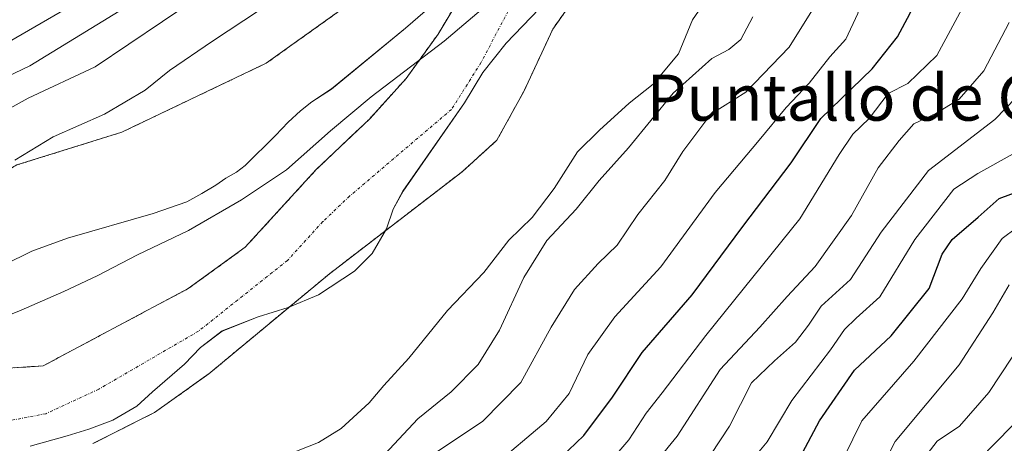
# Model space of a CAD drawing. Units: metres. Extents: x 648482 to 651947, y 4725399 to 4727787.
# Drawn here: x 648735 to 648906, y 4726271 to 4726345 of the extents above; entities that cross this region are included whole.
import ezdxf
from ezdxf.enums import TextEntityAlignment as Align

# ---------------------------------------------------------------- set-up
doc = ezdxf.new("R2010")
doc.units = ezdxf.units.M
doc.header["$MEASUREMENT"] = 0
doc.linetypes.add('TRAZO_Y_PUNTO', pattern=[1, 0.5, -0.25, 0, -0.25])
doc.linetypes.add('TRAZOS', pattern=[0.75, 0.5, -0.25])
for name, color, linetype, lineweight in [('Arbolado forestal', 92, 'TRAZOS', 0), ('Arbolado forestal CxS', 92, 'Continuous', 0), ('Corriente natural Cxs', 5, 'Continuous', 13), ('Corriente natural eje', 5, 'TRAZO_Y_PUNTO', 0), ('Corriente natural superficial', 5, 'Continuous', 13), ('Curva de nivel maestra', 36, 'Continuous', 30), ('Curva de nivel normal', 36, 'Continuous', 0), ('Entidad de ámbito territorial', 19, 'Continuous', 0), ('Entidad de ámbito territorial CxS', 92, 'Continuous', 0), ('Espacio natural protegido', 2, 'Continuous', 13), ('Espacio natural protegido CxS', 2, 'Continuous', 0), ('Suelo desnudo', 252, 'Continuous', 0), ('Suelo desnudo CxS', 43, 'Continuous', 0), ('Texto cartográfico', 19, 'Continuous', 0)]:
    doc.layers.add(name, color=color, linetype=linetype, lineweight=lineweight)
doc.styles.add('Arial', font='txt', dxfattribs={"height": 0.2})

# ---------------------------------------------------------------- blocks, each defined once
blk = doc.blocks.new('*U156')
at = {"layer": 'Arbolado forestal CxS', "color": 92, "linetype": 'Continuous', "lineweight": 0}
for points in [[(648748.14, 4726271.23, 501.2), (648758.82, 4726276.63, 501.28), (648768.28, 4726283.36, 501.4), (648789.24, 4726300.73, 501.42), (648812.28, 4726318.44, 501.47), (648818.33, 4726323.91, 501.63), (648822.98, 4726332.36, 501.54), (648828.04, 4726343.2, 501.59), (648835.36, 4726353.64, 501.59), (648865.33, 4726387, 501.85), (648869.44, 4726392.15, 501.86), (648873.87, 4726395.81, 501.88), (648878.56, 4726401.56, 501.9), (648888.47, 4726427.88, 501.88), (648898.4, 4726452.11, 501.92), (648903.81, 4726469.84, 502.17), (648903.57, 4726484.93, 502.51), (648902.94, 4726496.44, 502.54)], [(648734.95, 4726319.62, 504.44), (648753.18, 4726325.32, 503.34), (648778.25, 4726337.28, 502.43), (648826.78, 4726371.97, 502.66), (648850.77, 4726399.37, 502.89), (648866.13, 4726417.61, 502.64), (648876.94, 4726439.53, 502.08), (648880.84, 4726480.32, 503.37), (648878.75, 4726530.46, 505.26)], [(648884.41, 4726488.71, 503.1), (648886.55, 4726478.57, 502.36), (648886.47, 4726464.66, 501.96), (648884.72, 4726452.23, 502.05), (648877.02, 4726428.18, 501.85), (648864.28, 4726401.97, 501.86), (648857.12, 4726391.39, 501.91), (648848, 4726381.83, 501.83), (648838.57, 4726372.71, 501.7), (648831.19, 4726366.46, 501.64), (648821.89, 4726359.29, 501.73), (648813.49, 4726351.38, 501.79), (648808.1, 4726342.33, 501.58), (648802.54, 4726334.62, 501.55), (648796.22, 4726327.64, 501.6), (648786.94, 4726318.82, 501.45), (648774.59, 4726305.32, 501.52), (648764.68, 4726298.14, 501.35), (648739.48, 4726284.73, 501.04), (648727.98, 4726283.96, 500.55)]]:
    blk.add_polyline3d(points, dxfattribs=at)
blk = doc.blocks.new('*U157')
at = {"layer": 'Arbolado forestal CxS', "color": 92, "linetype": 'Continuous', "lineweight": 0}
blk.add_polyline3d([(648835.61, 4726813.25, 569.9), (648843.75, 4726751.85, 569.99), (648844.36, 4726708.66, 569.33), (648838.21, 4726657.64, 578.11), (648839.22, 4726622.72, 569.56), (648847.95, 4726584.84, 546.02), (648858.17, 4726560.99, 533.17), (648877.88, 4726538.51, 506.06), (648878.75, 4726530.46, 505.26), (648880.84, 4726480.32, 503.37), (648876.94, 4726439.53, 502.08), (648866.13, 4726417.61, 502.64), (648850.77, 4726399.37, 502.89), (648826.78, 4726371.97, 502.66), (648778.25, 4726337.28, 502.43), (648753.18, 4726325.32, 503.34), (648734.95, 4726319.62, 504.44), (648712.38, 4726306.98, 503.32), (648682.91, 4726293.4, 504.11), (648649.85, 4726272.09, 502.45), (648623.84, 4726258.63, 501.69)], dxfattribs=at)
blk = doc.blocks.new('*U159')
at = {"layer": 'Suelo desnudo CxS', "color": 43, "linetype": 'Continuous', "lineweight": 0}
for points in [[(648727.98, 4726283.96, 500.55), (648739.48, 4726284.73, 501.04), (648764.68, 4726298.14, 501.35), (648774.59, 4726305.32, 501.52), (648786.94, 4726318.82, 501.45), (648796.22, 4726327.64, 501.6), (648802.54, 4726334.62, 501.55), (648808.1, 4726342.33, 501.58), (648813.49, 4726351.38, 501.79), (648821.89, 4726359.29, 501.73), (648831.19, 4726366.46, 501.64), (648838.57, 4726372.71, 501.7), (648848, 4726381.83, 501.83), (648857.12, 4726391.39, 501.91), (648864.28, 4726401.97, 501.86), (648877.02, 4726428.18, 501.85), (648884.72, 4726452.23, 502.05), (648886.47, 4726464.66, 501.96), (648886.55, 4726478.57, 502.36), (648884.41, 4726488.71, 503.1)], [(648902.94, 4726496.44, 502.54), (648903.57, 4726484.93, 502.51), (648903.81, 4726469.84, 502.17), (648898.4, 4726452.11, 501.92), (648888.47, 4726427.88, 501.88), (648878.56, 4726401.56, 501.9), (648873.87, 4726395.81, 501.88), (648869.44, 4726392.15, 501.86), (648865.33, 4726387, 501.85), (648835.36, 4726353.64, 501.59), (648828.04, 4726343.2, 501.59), (648822.98, 4726332.36, 501.54), (648818.33, 4726323.91, 501.63), (648812.28, 4726318.44, 501.47), (648789.24, 4726300.73, 501.42), (648768.28, 4726283.36, 501.4), (648758.82, 4726276.63, 501.28), (648748.14, 4726271.23, 501.2)]]:
    blk.add_polyline3d(points, dxfattribs=at)
blk = doc.blocks.new('*U160')
at = {"layer": 'Corriente natural Cxs', "color": 5, "linetype": 'Continuous', "lineweight": 13}
for points in [[(648727.98, 4726283.96, 500.55), (648739.48, 4726284.73, 501.04), (648764.68, 4726298.14, 501.35), (648774.59, 4726305.32, 501.52), (648786.94, 4726318.82, 501.45), (648796.22, 4726327.64, 501.6), (648802.54, 4726334.62, 501.55), (648808.1, 4726342.33, 501.58), (648813.49, 4726351.38, 501.79), (648821.89, 4726359.29, 501.73), (648831.19, 4726366.46, 501.64), (648838.57, 4726372.71, 501.7), (648848, 4726381.83, 501.83), (648857.12, 4726391.39, 501.91), (648864.28, 4726401.97, 501.86), (648877.02, 4726428.18, 501.85), (648884.72, 4726452.23, 502.05), (648886.47, 4726464.66, 501.96), (648886.55, 4726478.57, 502.36), (648884.41, 4726488.71, 503.1)], [(648902.94, 4726496.44, 502.54), (648903.57, 4726484.93, 502.51), (648903.81, 4726469.84, 502.17), (648898.4, 4726452.11, 501.92), (648888.47, 4726427.88, 501.88), (648878.56, 4726401.56, 501.9), (648873.87, 4726395.81, 501.88), (648869.44, 4726392.15, 501.86), (648865.33, 4726387, 501.85), (648835.36, 4726353.64, 501.59), (648828.04, 4726343.2, 501.59), (648822.98, 4726332.36, 501.54), (648818.33, 4726323.91, 501.63), (648812.28, 4726318.44, 501.47), (648789.24, 4726300.73, 501.42), (648768.28, 4726283.36, 501.4), (648758.82, 4726276.63, 501.28), (648748.14, 4726271.23, 501.2)]]:
    blk.add_polyline3d(points, dxfattribs=at)
blk = doc.blocks.new('*U161')
at = {"layer": 'Espacio natural protegido CxS', "color": 2, "linetype": 'Continuous', "lineweight": 0}
blk.add_polyline3d([(648818.23, 4726357.06, 501.9), (648802.46, 4726343.37, 501.75), (648789.58, 4726332.81, 501.7), (648786.2, 4726330.58, 501.78), (648784.2, 4726329.01, 501.65), (648782.08, 4726327.06, 501.48), (648779.84, 4726324.73, 501.5), (648774.61, 4726319.54, 501.55), (648773.11, 4726318.36, 501.52), (648771.22, 4726317.31, 501.49), (648769.47, 4726316.13, 501.43), (648767.08, 4726314.68, 501.38), (648764.44, 4726313.22, 501.39), (648758.63, 4726311.19, 501.25), (648743.72, 4726306.93, 501.01), (648737.53, 4726304.64, 501.01), (648732.75, 4726302.25, 500.94)], dxfattribs=at)
blk = doc.blocks.new('*U162')
at = {"layer": 'Espacio natural protegido CxS', "color": 2, "linetype": 'Continuous', "lineweight": 0}
for points in [[(648732.75, 4726302.25, 500.94), (648737.53, 4726304.64, 501.01), (648743.72, 4726306.93, 501.01), (648758.63, 4726311.19, 501.25), (648764.44, 4726313.22, 501.39), (648767.08, 4726314.68, 501.38), (648769.47, 4726316.13, 501.43), (648771.22, 4726317.31, 501.49), (648773.11, 4726318.36, 501.52), (648774.61, 4726319.54, 501.55), (648779.84, 4726324.73, 501.5), (648782.08, 4726327.06, 501.48), (648784.2, 4726329.01, 501.65), (648786.2, 4726330.58, 501.78), (648789.58, 4726332.81, 501.7), (648802.46, 4726343.37, 501.75), (648818.23, 4726357.06, 501.9)], [(648825.66, 4726346.74, 501.57), (648819.95, 4726340.76, 501.59), (648815.87, 4726335.7, 501.54), (648812.7, 4726330.42, 501.54), (648802.01, 4726315.04, 501.44), (648800.31, 4726311.95, 501.41), (648799.16, 4726308.5, 501.39), (648796.68, 4726304.24, 501.41), (648793.59, 4726301.2, 501.49), (648787.32, 4726297.09, 501.48), (648782.04, 4726294.87, 501.41), (648776.87, 4726293.22, 501.36), (648770.57, 4726290.79, 501.34), (648766.84, 4726287.95, 501.3), (648764.04, 4726285.01, 501.22), (648758.5, 4726280.2, 501.19), (648755.76, 4726277.73, 501.21), (648751.59, 4726275.3, 501.19), (648747.42, 4726273.76, 501.07), (648743.68, 4726272.61, 501.07), (648737.25, 4726270.81, 501.02)]]:
    blk.add_polyline3d(points, dxfattribs=at)
blk = doc.blocks.new('*U163')
at = {"layer": 'Espacio natural protegido CxS', "color": 2, "linetype": 'Continuous', "lineweight": 0}
blk.add_polyline3d([(648818.2335, 4726357.063, 501.902), (648802.4556, 4726343.3684, 501.7481), (648789.5834, 4726332.8076, 501.696), (648786.1973, 4726330.5766, 501.7755), (648784.1963, 4726329.0097, 501.6523), (648782.0762, 4726327.0597, 501.4835), (648779.8372, 4726324.7267, 501.5049), (648774.6081, 4726319.5368, 501.5542), (648773.107, 4726318.3618, 501.5241), (648771.222, 4726317.3049, 501.4864), (648769.467, 4726316.1249, 501.4266), (648767.081, 4726314.6769, 501.3792), (648764.4419, 4726313.2229, 501.3869), (648758.6339, 4726311.192, 501.2538), (648743.7158, 4726306.9311, 501.0134), (648737.5327, 4726304.6392, 501.0093), (648732.7506, 4726302.2502, 500.9449)], dxfattribs=at)
blk = doc.blocks.new('*U164')
at = {"layer": 'Espacio natural protegido CxS', "color": 2, "linetype": 'Continuous', "lineweight": 0}
for points in [[(648732.7506, 4726302.2502, 500.9449), (648737.5327, 4726304.6392, 501.0093), (648743.7158, 4726306.9311, 501.0134), (648758.6339, 4726311.192, 501.2538), (648764.4419, 4726313.2229, 501.3869), (648767.081, 4726314.6769, 501.3792), (648769.467, 4726316.1249, 501.4266), (648771.222, 4726317.3049, 501.4864), (648773.107, 4726318.3618, 501.5241), (648774.6081, 4726319.5368, 501.5542), (648779.8372, 4726324.7267, 501.5049), (648782.0762, 4726327.0597, 501.4835), (648784.1963, 4726329.0097, 501.6523), (648786.1973, 4726330.5766, 501.7755), (648789.5834, 4726332.8076, 501.696), (648802.4556, 4726343.3684, 501.7481), (648818.2335, 4726357.063, 501.902)], [(648825.6557, 4726346.7392, 501.5716), (648819.9536, 4726340.7583, 501.5853), (648815.8725, 4726335.6964, 501.5429), (648812.7023, 4726330.4185, 501.5378), (648802.014, 4726315.0407, 501.4352), (648800.3089, 4726311.9498, 501.4138), (648799.1579, 4726308.5048, 501.3943), (648796.6808, 4726304.2379, 501.407), (648793.5887, 4726301.204, 501.486), (648787.3186, 4726297.094, 501.48), (648782.0366, 4726294.8681, 501.4132), (648776.8655, 4726293.2211, 501.3585), (648770.5705, 4726290.7852, 501.3358), (648766.8384, 4726287.9492, 501.298), (648764.0414, 4726285.0133, 501.2235), (648758.4973, 4726280.2044, 501.1915), (648755.7602, 4726277.7254, 501.2132), (648751.5881, 4726275.2985, 501.1855), (648747.4191, 4726273.7565, 501.0725), (648743.6841, 4726272.6105, 501.0681), (648737.246, 4726270.8066, 501.0204)]]:
    blk.add_polyline3d(points, dxfattribs=at)
blk = doc.blocks.new('*U165')
at = {"layer": 'Espacio natural protegido', "color": 2, "linetype": 'Continuous', "lineweight": 13}
blk.add_polyline3d([(648732.75, 4726302.25, 500.94), (648737.53, 4726304.64, 501.01), (648743.72, 4726306.93, 501.01), (648758.63, 4726311.19, 501.25), (648764.44, 4726313.22, 501.39), (648767.08, 4726314.68, 501.38), (648769.47, 4726316.13, 501.43), (648771.22, 4726317.31, 501.49), (648773.11, 4726318.36, 501.52), (648774.61, 4726319.54, 501.55), (648779.84, 4726324.73, 501.5), (648782.08, 4726327.06, 501.48), (648784.2, 4726329.01, 501.65), (648786.2, 4726330.58, 501.78), (648789.58, 4726332.81, 501.7), (648802.46, 4726343.37, 501.75), (648818.23, 4726357.06, 501.9)], dxfattribs=at)
blk = doc.blocks.new('*U166')
at = {"layer": 'Espacio natural protegido', "color": 2, "linetype": 'Continuous', "lineweight": 13}
blk.add_polyline3d([(648732.75, 4726302.25, 500.94), (648737.53, 4726304.64, 501.01), (648743.72, 4726306.93, 501.01), (648758.63, 4726311.19, 501.25), (648764.44, 4726313.22, 501.39), (648767.08, 4726314.68, 501.38), (648769.47, 4726316.13, 501.43), (648771.22, 4726317.31, 501.49), (648773.11, 4726318.36, 501.52), (648774.61, 4726319.54, 501.55), (648779.84, 4726324.73, 501.5), (648782.08, 4726327.06, 501.48), (648784.2, 4726329.01, 501.65), (648786.2, 4726330.58, 501.78), (648789.58, 4726332.81, 501.7), (648802.46, 4726343.37, 501.75), (648818.23, 4726357.06, 501.9)], dxfattribs=at)
blk = doc.blocks.new('*U167')
at = {"layer": 'Entidad de ámbito territorial', "color": 19, "linetype": 'Continuous', "lineweight": 0}
blk.add_polyline3d([(648723.58, 4726289.55, 500.3), (648735.67, 4726294.41, 500.78), (648743.09, 4726297.64, 500.91), (648748.88, 4726300.34, 501.08), (648755.9, 4726304.04, 501.34), (648764.75, 4726308.25, 501.37), (648773.97, 4726313.55, 501.56), (648781.8, 4726318.76, 501.59), (648789.44, 4726325.55, 501.68), (648796.46, 4726331.47, 501.64), (648809.14, 4726341.14, 501.58), (648817.49, 4726348.2, 501.59)], dxfattribs=at)
blk = doc.blocks.new('*U168')
at = {"layer": 'Espacio natural protegido', "color": 2, "linetype": 'Continuous', "lineweight": 13}
blk.add_polyline3d([(648825.66, 4726346.74, 501.57), (648819.95, 4726340.76, 501.59), (648815.87, 4726335.7, 501.54), (648812.7, 4726330.42, 501.54), (648802.01, 4726315.04, 501.44), (648800.31, 4726311.95, 501.41), (648799.16, 4726308.5, 501.39), (648796.68, 4726304.24, 501.41), (648793.59, 4726301.2, 501.49), (648787.32, 4726297.09, 501.48), (648782.04, 4726294.87, 501.41), (648776.87, 4726293.22, 501.36), (648770.57, 4726290.79, 501.34), (648766.84, 4726287.95, 501.3), (648764.04, 4726285.01, 501.22), (648758.5, 4726280.2, 501.19), (648755.76, 4726277.73, 501.21), (648751.59, 4726275.3, 501.19), (648747.42, 4726273.76, 501.07), (648743.68, 4726272.61, 501.07), (648737.25, 4726270.81, 501.02)], dxfattribs=at)
blk = doc.blocks.new('*U169')
at = {"layer": 'Espacio natural protegido', "color": 2, "linetype": 'Continuous', "lineweight": 13}
blk.add_polyline3d([(648825.66, 4726346.74, 501.57), (648819.95, 4726340.76, 501.59), (648815.87, 4726335.7, 501.54), (648812.7, 4726330.42, 501.54), (648802.01, 4726315.04, 501.44), (648800.31, 4726311.95, 501.41), (648799.16, 4726308.5, 501.39), (648796.68, 4726304.24, 501.41), (648793.59, 4726301.2, 501.49), (648787.32, 4726297.09, 501.48), (648782.04, 4726294.87, 501.41), (648776.87, 4726293.22, 501.36), (648770.57, 4726290.79, 501.34), (648766.84, 4726287.95, 501.3), (648764.04, 4726285.01, 501.22), (648758.5, 4726280.2, 501.19), (648755.76, 4726277.73, 501.21), (648751.59, 4726275.3, 501.19), (648747.42, 4726273.76, 501.07), (648743.68, 4726272.61, 501.07), (648737.25, 4726270.81, 501.02)], dxfattribs=at)
blk = doc.blocks.new('*U170')
at = {"layer": 'Curva de nivel normal', "color": 36, "linetype": 'Continuous', "lineweight": 0}
for points in [[(648798.01, 4726268.48, 510), (648804.57, 4726275.51, 510), (648810.36, 4726280.2, 510), (648815.05, 4726284.98, 510), (648818.8, 4726290.93, 510), (648823.03, 4726300.07, 510), (648827.02, 4726306.52, 510), (648832.12, 4726311.96, 510), (648836.1, 4726316.9, 510), (648841.2, 4726322.57, 510), (648848.92, 4726332.06, 510), (648855.66, 4726338.08, 510), (648858.6, 4726339.67, 510), (648860.71, 4726341.42, 510), (648862.79, 4726345.33, 510)], [(648878.25, 4726494.43, 510), (648875.82, 4726485.68, 510), (648871.83, 4726476.58, 510), (648866.08, 4726460.99, 510), (648862.88, 4726451.22, 510), (648859.83, 4726444.7, 510), (648856.16, 4726438.94, 510), (648845.62, 4726418.85, 510), (648837.61, 4726408.48, 510), (648829.17, 4726399.79, 510), (648820.96, 4726393.36, 510), (648815.01, 4726387.7, 510), (648810.59, 4726382.9, 510), (648802.95, 4726377.57, 510), (648795.72, 4726371.22, 510), (648777.8, 4726356.42, 510), (648748.51, 4726336.65, 510), (648736.91, 4726331.2, 510), (648726.79, 4726325.65, 510)]]:
    blk.add_polyline3d(points, dxfattribs=at)
blk = doc.blocks.new('*U173')
at = {"layer": 'Curva de nivel normal', "color": 36, "linetype": 'Continuous', "lineweight": 0}
blk.add_polyline3d([(648899.3, 4726265.65, 570), (648907.79, 4726274.24, 570), (648912.63, 4726280.27, 570), (648917.94, 4726287.78, 570), (648927.11, 4726295.52, 570), (648931.02, 4726297.37, 570), (648932.51, 4726296.89, 570), (648935.55, 4726298.18, 570), (648944.98, 4726303.93, 570), (648950.29, 4726309.56, 570), (648954.37, 4726316.45, 570), (648956.7, 4726321.52, 570), (648959.61, 4726327.07, 570), (648964.3, 4726337.89, 570), (648966.72, 4726345.33, 570), (648969.25, 4726350.41, 570), (648973.12, 4726359.4, 570), (648977.89, 4726373, 570), (648983.8, 4726392.68, 570), (648989.84, 4726405.24, 570), (648997.29, 4726416.6, 570), (649002.13, 4726427.56, 570)], dxfattribs=at)
blk = doc.blocks.new('*U186')
at = {"layer": 'Curva de nivel normal', "color": 36, "linetype": 'Continuous', "lineweight": 0}
blk.add_polyline3d([(648891.32, 4726267.14, 565), (648894.79, 4726271.68, 565), (648898.7, 4726274.28, 565), (648903.79, 4726280.12, 565), (648909.84, 4726289.33, 565)], dxfattribs=at)
blk = doc.blocks.new('*U189')
at = {"layer": 'Curva de nivel normal', "color": 36, "linetype": 'Continuous', "lineweight": 0}
blk.add_polyline3d([(648882.37, 4726261.33, 560), (648887.51, 4726271.58, 560), (648898.65, 4726284.93, 560), (648904.47, 4726293.94, 560), (648907.3, 4726298.81, 560)], dxfattribs=at)
blk = doc.blocks.new('*U190')
at = {"layer": 'Curva de nivel normal', "color": 36, "linetype": 'Continuous', "lineweight": 0}
for points in [[(648730.57, 4726333.71, 515), (648737.19, 4726336.85, 515), (648752.71, 4726346.33, 515), (648764.02, 4726354.21, 515), (648771.24, 4726359.11, 515), (648776.4, 4726363.49, 515), (648780.28, 4726366.48, 515), (648786.06, 4726371.48, 515), (648801.61, 4726384.3, 515), (648810.38, 4726392.51, 515), (648822.16, 4726402.28, 515), (648831.05, 4726411.14, 515), (648839.88, 4726423.16, 515), (648846.75, 4726436.62, 515), (648854.16, 4726449.81, 515), (648860.8, 4726465.57, 515), (648864.49, 4726475.78, 515), (648867.35, 4726481.95, 515), (648870.95, 4726490.34, 515)], [(648907.93, 4726412.76, 515), (648905.7, 4726406.66, 515), (648902.39, 4726399.25, 515), (648898.72, 4726392.89, 515), (648895.42, 4726386.65, 515), (648890.16, 4726380, 515), (648886.55, 4726376.39, 515), (648884, 4726370.57, 515), (648879.23, 4726360.14, 515), (648873.63, 4726347.32, 515), (648869.11, 4726340.08, 515), (648861.57, 4726332.27, 515), (648855.47, 4726328.42, 515), (648850.6, 4726321.93, 515), (648847.48, 4726316.9, 515), (648842.82, 4726311, 515), (648839.19, 4726305.67, 515), (648835.91, 4726302.52, 515), (648831.81, 4726297.98, 515), (648827.73, 4726291.47, 515), (648822.48, 4726281.84, 515), (648815.84, 4726275.06, 515), (648807.7, 4726269.71, 515)]]:
    blk.add_polyline3d(points, dxfattribs=at)
blk = doc.blocks.new('*U194')
at = {"layer": 'Curva de nivel normal', "color": 36, "linetype": 'Continuous', "lineweight": 0}
blk.add_polyline3d([(648855.48, 4726269.32, 540), (648858.72, 4726274.28, 540), (648862.58, 4726281.8, 540), (648866.56, 4726285.59, 540), (648870.19, 4726288.84, 540), (648872.44, 4726291.79, 540), (648874.67, 4726295.12, 540), (648879.75, 4726299.74, 540), (648885.08, 4726307.95, 540), (648893.3, 4726318.64, 540), (648904.84, 4726327.51, 540), (648910.37, 4726333.22, 540)], dxfattribs=at)
blk = doc.blocks.new('*U196')
at = {"layer": 'Curva de nivel normal', "color": 36, "linetype": 'Continuous', "lineweight": 0}
blk.add_polyline3d([(648860.96, 4726266.33, 545), (648865.28, 4726271.52, 545), (648869.55, 4726278.74, 545), (648876.3, 4726287.52, 545), (648878.71, 4726291.03, 545), (648880.73, 4726293.03, 545), (648884.87, 4726296.74, 545), (648890.91, 4726306.65, 545), (648897.7, 4726315.44, 545), (648901.86, 4726318.13, 545), (648907.99, 4726321.56, 545)], dxfattribs=at)
blk = doc.blocks.new('*U206')
at = {"layer": 'Curva de nivel normal', "color": 36, "linetype": 'Continuous', "lineweight": 0}
blk.add_polyline3d([(648877.04, 4726265.66, 555), (648881.74, 4726275.2, 555), (648890.78, 4726285.55, 555), (648899.17, 4726296.35, 555), (648902.41, 4726301.63, 555), (648906.12, 4726306.86, 555), (648908.58, 4726308.7, 555)], dxfattribs=at)
blk = doc.blocks.new('*U208')
at = {"layer": 'Curva de nivel normal', "color": 36, "linetype": 'Continuous', "lineweight": 0}
for points in [[(648779.37, 4726268.3, 505), (648787.34, 4726271.45, 505), (648791.24, 4726273.83, 505), (648796.14, 4726278.33, 505), (648798.66, 4726281.35, 505), (648803.04, 4726286.07, 505), (648809.76, 4726294.34, 505), (648816.07, 4726300.95, 505), (648820.38, 4726306.54, 505), (648824.46, 4726310.52, 505), (648828.3, 4726315.52, 505), (648832.35, 4726321.9, 505), (648836.16, 4726325.64, 505), (648841.3, 4726330.33, 505), (648845.49, 4726333.64, 505), (648849.86, 4726338.89, 505), (648852.32, 4726344.79, 505), (648856.98, 4726351.62, 505)], [(648779.8, 4726348.32, 505), (648768.92, 4726341.09, 505), (648761.47, 4726336.03, 505), (648757.23, 4726332.62, 505), (648750.15, 4726328.41, 505), (648741.24, 4726324.5, 505), (648734.6, 4726320.44, 505)]]:
    blk.add_polyline3d(points, dxfattribs=at)
blk = doc.blocks.new('*U212')
at = {"layer": 'Curva de nivel normal', "color": 36, "linetype": 'Continuous', "lineweight": 0}
for points in [[(648868.77, 4726499.46, 520), (648859.5, 4726480.29, 520), (648854.04, 4726467.22, 520), (648853.7, 4726464.2, 520), (648852.79, 4726460.9, 520), (648847.19, 4726450.08, 520), (648841.32, 4726439.92, 520), (648836.17, 4726429.74, 520), (648826.64, 4726416.34, 520), (648815.63, 4726404.68, 520), (648795.48, 4726386.78, 520), (648779.38, 4726373.76, 520), (648768.55, 4726363.9, 520), (648760.95, 4726357.84, 520), (648755.78, 4726353.46, 520), (648751.71, 4726350.81, 520), (648743.57, 4726346.8, 520), (648731.42, 4726339.8, 520)], [(648817.57, 4726267.18, 520), (648826.91, 4726275.05, 520), (648830.85, 4726279.94, 520), (648834.11, 4726286.68, 520), (648838.82, 4726293.27, 520), (648846.82, 4726301.92, 520), (648856.24, 4726314.84, 520), (648863.91, 4726323.91, 520), (648868.58, 4726329.6, 520), (648872.55, 4726333.84, 520), (648876.18, 4726338.42, 520), (648878.92, 4726341.48, 520), (648881.05, 4726345.91, 520), (648882.21, 4726350.81, 520), (648886.39, 4726357.53, 520), (648894.41, 4726372.54, 520), (648902.22, 4726383.47, 520), (648907.43, 4726391.63, 520)]]:
    blk.add_polyline3d(points, dxfattribs=at)
blk = doc.blocks.new('*U215')
at = {"layer": 'Curva de nivel normal', "color": 36, "linetype": 'Continuous', "lineweight": 0}
blk.add_polyline3d([(648907.3, 4726344.33, 535), (648902.89, 4726335.95, 535), (648898.6, 4726331.03, 535), (648894.55, 4726328.54, 535), (648890.78, 4726326.74, 535), (648888.21, 4726323.85, 535), (648884.56, 4726319.13, 535), (648879.94, 4726310.82, 535), (648873.6, 4726302, 535), (648868.74, 4726296.78, 535), (648863.98, 4726291.44, 535), (648857.12, 4726284.08, 535), (648849.62, 4726272.51, 535), (648839.57, 4726260.22, 535)], dxfattribs=at)
blk = doc.blocks.new('*U219')
at = {"layer": 'Curva de nivel normal', "color": 36, "linetype": 'Continuous', "lineweight": 0}
blk.add_polyline3d([(648836.74, 4726266.62, 530), (648841.22, 4726271.88, 530), (648844.24, 4726276.52, 530), (648847.06, 4726280.03, 530), (648854.6, 4726290.01, 530), (648870.93, 4726310.28, 530), (648877.8, 4726321.43, 530), (648880.18, 4726324.94, 530), (648882.99, 4726327.67, 530), (648886.31, 4726332, 530), (648889.72, 4726333.74, 530), (648894.73, 4726338.62, 530), (648900.33, 4726348.97, 530), (648904.56, 4726359.59, 530), (648908.94, 4726367.23, 530)], dxfattribs=at)
blk = doc.blocks.new('*U238')
at = {"layer": 'Curva de nivel maestra', "color": 36, "linetype": 'Continuous', "lineweight": 30}
blk.add_polyline3d([(648869.94, 4726266.92, 550), (648874.38, 4726275.2, 550), (648880.44, 4726284, 550), (648886.84, 4726289.96, 550), (648893.42, 4726298.18, 550), (648895.68, 4726304.14, 550), (648897.44, 4726306.7, 550), (648901.91, 4726310.56, 550), (648905.58, 4726313.77, 550), (648912.15, 4726316.23, 550)], dxfattribs=at)
blk = doc.blocks.new('*U244')
at = {"layer": 'Curva de nivel maestra', "color": 36, "linetype": 'Continuous', "lineweight": 30}
blk.add_polyline3d([(648817.47, 4726257.36, 525), (648833.42, 4726272.67, 525), (648838.4, 4726279.28, 525), (648843.54, 4726287.07, 525), (648852.27, 4726297.07, 525), (648861.04, 4726308.95, 525), (648869.44, 4726320, 525), (648874.62, 4726327.67, 525), (648883.53, 4726336.33, 525), (648887.9, 4726341.86, 525), (648890.1, 4726346, 525), (648898.36, 4726364, 525), (648903.88, 4726373.37, 525), (648910.5, 4726381.48, 525)], dxfattribs=at)

msp = doc.modelspace()

# ---------------------------------------------------------------- linework, layer by layer
at = {"layer": 'Arbolado forestal', "color": 92, "linetype": 'TRAZOS', "lineweight": 0}
for points in [[(648514.61, 4726203.29, 499.02), (648532.83, 4726209.56, 498.56), (648550.29, 4726220.88, 498.37), (648561.58, 4726226.29, 498.86), (648583.99, 4726242.2, 500.34), (648597.18, 4726247.67, 500.91), (648612.45, 4726252.93, 501.28), (648623.84, 4726258.63, 501.69), (648649.85, 4726272.09, 502.45), (648682.91, 4726293.4, 504.11), (648712.38, 4726306.98, 503.32), (648734.94, 4726319.62, 504.44), (648753.18, 4726325.32, 503.34), (648778.25, 4726337.28, 502.43), (648826.78, 4726371.97, 502.66), (648850.77, 4726399.37, 502.89), (648866.13, 4726417.61, 502.64), (648876.93, 4726439.54, 502.08), (648880.84, 4726480.32, 503.37), (648878.75, 4726530.46, 505.26), (648877.88, 4726538.51, 506.06)], [(648748.14, 4726271.23, 501.2), (648758.82, 4726276.63, 501.28), (648768.28, 4726283.36, 501.4), (648789.24, 4726300.73, 501.42), (648812.28, 4726318.44, 501.47), (648818.33, 4726323.91, 501.63), (648822.98, 4726332.36, 501.54), (648828.04, 4726343.2, 501.59), (648835.36, 4726353.64, 501.59), (648865.33, 4726387, 501.85), (648869.44, 4726392.15, 501.86), (648873.87, 4726395.81, 501.88), (648878.56, 4726401.56, 501.9), (648888.47, 4726427.88, 501.88), (648898.4, 4726452.11, 501.92), (648903.81, 4726469.84, 502.17), (648903.57, 4726484.93, 502.51), (648902.94, 4726496.44, 502.54)], [(648884.41, 4726488.71, 503.1), (648886.55, 4726478.57, 502.36), (648886.47, 4726464.66, 501.96), (648884.72, 4726452.23, 502.05), (648877.02, 4726428.18, 501.85), (648864.28, 4726401.97, 501.86), (648857.12, 4726391.39, 501.91), (648848, 4726381.83, 501.83), (648838.57, 4726372.71, 501.7), (648831.19, 4726366.46, 501.64), (648821.89, 4726359.29, 501.73), (648813.49, 4726351.38, 501.79), (648808.1, 4726342.33, 501.58), (648802.54, 4726334.62, 501.55), (648796.22, 4726327.64, 501.6), (648786.94, 4726318.82, 501.45), (648774.59, 4726305.32, 501.52), (648764.68, 4726298.14, 501.35), (648739.48, 4726284.73, 501.04), (648727.98, 4726283.96, 500.55)]]:
    msp.add_polyline3d(points, dxfattribs=at)
at = {"layer": 'Corriente natural eje', "color": 5, "linetype": 'TRAZO_Y_PUNTO', "lineweight": 0}
msp.add_polyline3d([(648895.97, 4726500.39, 502.52), (648895.82, 4726486.18, 502.46), (648895.06, 4726481.75, 502.29), (648895.14, 4726467.25, 502.02), (648882.75, 4726428.03, 501.83), (648871.42, 4726401.77, 501.85), (648861.23, 4726389.2, 501.83), (648841.68, 4726367.74, 501.68), (648836.97, 4726363.18, 501.56), (648828.63, 4726356.47, 501.56), (648820.77, 4726347.29, 501.59), (648815.54, 4726337.35, 501.54), (648810.44, 4726329.27, 501.55), (648792.73, 4726314.19, 501.42), (648788.09, 4726309.78, 501.41), (648781.92, 4726303.03, 501.39), (648766.48, 4726290.75, 501.29), (648749.15, 4726280.68, 501.14), (648739.95, 4726276.43, 501.05), (648724.67, 4726273.5, 500.76)], dxfattribs=at)
at = {"layer": 'Corriente natural superficial', "color": 5, "linetype": 'Continuous', "lineweight": 13}
for points in [[(648902.94, 4726496.44, 502.54), (648903.57, 4726484.93, 502.51), (648903.81, 4726469.84, 502.17), (648898.4, 4726452.11, 501.92), (648888.47, 4726427.88, 501.88), (648878.56, 4726401.56, 501.9), (648873.87, 4726395.81, 501.88), (648869.44, 4726392.15, 501.86), (648865.33, 4726387, 501.85), (648835.36, 4726353.64, 501.59), (648828.04, 4726343.2, 501.59), (648822.98, 4726332.36, 501.54), (648818.33, 4726323.91, 501.63), (648812.28, 4726318.44, 501.47), (648789.24, 4726300.73, 501.42), (648768.28, 4726283.36, 501.4), (648758.82, 4726276.63, 501.28), (648748.14, 4726271.23, 501.2)], [(648727.98, 4726283.96, 500.55), (648739.48, 4726284.73, 501.04), (648764.68, 4726298.14, 501.35), (648774.59, 4726305.32, 501.52), (648786.94, 4726318.82, 501.45), (648796.22, 4726327.64, 501.6), (648802.54, 4726334.62, 501.55), (648808.1, 4726342.33, 501.58), (648813.49, 4726351.38, 501.79), (648821.89, 4726359.29, 501.73), (648831.19, 4726366.46, 501.64), (648838.57, 4726372.71, 501.7), (648848, 4726381.83, 501.83), (648857.12, 4726391.39, 501.91), (648864.28, 4726401.97, 501.86), (648877.02, 4726428.18, 501.85), (648884.72, 4726452.23, 502.05), (648886.47, 4726464.66, 501.96), (648886.55, 4726478.57, 502.36), (648884.41, 4726488.71, 503.1)]]:
    msp.add_polyline3d(points, dxfattribs=at)
at = {"layer": 'Entidad de ámbito territorial CxS', "color": 92, "linetype": 'Continuous', "lineweight": 0}
for points in [[(648723.58, 4726289.55, 500.3), (648735.67, 4726294.41, 500.78), (648743.09, 4726297.64, 500.91), (648748.88, 4726300.34, 501.08), (648755.9, 4726304.04, 501.34), (648764.75, 4726308.25, 501.37), (648773.97, 4726313.55, 501.56), (648781.8, 4726318.76, 501.59), (648789.44, 4726325.55, 501.68), (648796.46, 4726331.47, 501.64), (648809.14, 4726341.14, 501.58), (648817.49, 4726348.2, 501.59)], [(648723.58, 4726289.55, 500.3), (648735.67, 4726294.41, 500.78), (648743.09, 4726297.64, 500.91), (648748.88, 4726300.34, 501.08), (648755.9, 4726304.04, 501.34), (648764.75, 4726308.24, 501.37), (648773.97, 4726313.55, 501.56), (648781.8, 4726318.76, 501.59), (648789.44, 4726325.55, 501.68), (648796.46, 4726331.47, 501.64), (648809.14, 4726341.14, 501.58), (648817.49, 4726348.2, 501.59)]]:
    msp.add_polyline3d(points, dxfattribs=at)
at = {"layer": 'Espacio natural protegido CxS', "color": 2, "linetype": 'Continuous', "lineweight": 0}
msp.add_polyline3d([(648737.25, 4726270.81, 501.02), (648743.68, 4726272.61, 501.07), (648747.42, 4726273.76, 501.07), (648751.59, 4726275.3, 501.19), (648755.76, 4726277.73, 501.21), (648758.5, 4726280.2, 501.19), (648764.04, 4726285.01, 501.22), (648766.84, 4726287.95, 501.3), (648770.57, 4726290.79, 501.34), (648776.87, 4726293.22, 501.36), (648782.04, 4726294.87, 501.41), (648787.32, 4726297.09, 501.48), (648793.59, 4726301.2, 501.49), (648796.68, 4726304.24, 501.41), (648799.16, 4726308.5, 501.39), (648800.31, 4726311.95, 501.41), (648802.01, 4726315.04, 501.44), (648812.7, 4726330.42, 501.54), (648815.87, 4726335.7, 501.54), (648819.95, 4726340.76, 501.59), (648825.66, 4726346.74, 501.57)], dxfattribs=at)
msp.add_polyline3d([(648737.25, 4726270.81, 501.02), (648743.68, 4726272.61, 501.07), (648747.42, 4726273.76, 501.07), (648751.59, 4726275.3, 501.19), (648755.76, 4726277.73, 501.21), (648758.5, 4726280.2, 501.19), (648764.04, 4726285.01, 501.22), (648766.84, 4726287.95, 501.3), (648770.57, 4726290.79, 501.34), (648776.87, 4726293.22, 501.36), (648782.04, 4726294.87, 501.41), (648787.32, 4726297.09, 501.48), (648793.59, 4726301.2, 501.49), (648796.68, 4726304.24, 501.41), (648799.16, 4726308.5, 501.39), (648800.31, 4726311.95, 501.41), (648802.01, 4726315.04, 501.44), (648812.7, 4726330.42, 501.54), (648815.87, 4726335.7, 501.54), (648819.95, 4726340.76, 501.59), (648825.66, 4726346.74, 501.57)], dxfattribs=at)
at = {"layer": 'Suelo desnudo', "color": 252, "linetype": 'Continuous', "lineweight": 0}
for points in [[(648748.14, 4726271.23, 501.2), (648758.82, 4726276.63, 501.28), (648768.28, 4726283.36, 501.4), (648789.24, 4726300.73, 501.42), (648812.28, 4726318.44, 501.47), (648818.33, 4726323.91, 501.63), (648822.98, 4726332.36, 501.54), (648828.04, 4726343.2, 501.59), (648835.36, 4726353.64, 501.59), (648865.33, 4726387, 501.85), (648869.44, 4726392.15, 501.86), (648873.87, 4726395.81, 501.88), (648878.56, 4726401.56, 501.9), (648888.47, 4726427.88, 501.88), (648898.4, 4726452.11, 501.92), (648903.81, 4726469.84, 502.17), (648903.57, 4726484.93, 502.51), (648902.94, 4726496.44, 502.54)], [(648884.41, 4726488.71, 503.1), (648886.55, 4726478.57, 502.36), (648886.47, 4726464.66, 501.96), (648884.72, 4726452.23, 502.05), (648877.02, 4726428.18, 501.85), (648864.28, 4726401.97, 501.86), (648857.12, 4726391.39, 501.91), (648848, 4726381.83, 501.83), (648838.57, 4726372.71, 501.7), (648831.19, 4726366.46, 501.64), (648821.89, 4726359.29, 501.73), (648813.49, 4726351.38, 501.79), (648808.1, 4726342.33, 501.58), (648802.54, 4726334.62, 501.55), (648796.22, 4726327.64, 501.6), (648786.94, 4726318.82, 501.45), (648774.59, 4726305.32, 501.52), (648764.68, 4726298.14, 501.35), (648739.48, 4726284.73, 501.04), (648727.98, 4726283.96, 500.55)]]:
    msp.add_polyline3d(points, dxfattribs=at)

# ---------------------------------------------------------------- block references
at = {"layer": 'Arbolado forestal CxS', "color": 92, "linetype": 'Continuous', "lineweight": 0}
for name in ['*U156', '*U157']:
    msp.add_blockref(name, (0, 0), dxfattribs=at)
at = {"layer": 'Corriente natural Cxs', "color": 5, "linetype": 'Continuous', "lineweight": 13}
msp.add_blockref('*U160', (0, 0), dxfattribs=at)
at = {"layer": 'Curva de nivel maestra', "color": 36, "linetype": 'Continuous', "lineweight": 30}
for name in ['*U244', '*U238']:
    msp.add_blockref(name, (0, 0), dxfattribs=at)
at = {"layer": 'Curva de nivel normal', "color": 36, "linetype": 'Continuous', "lineweight": 0}
for name in ['*U173', '*U219', '*U215', '*U194', '*U196', '*U206', '*U189', '*U186', '*U212', '*U190', '*U170', '*U208']:
    msp.add_blockref(name, (0, 0), dxfattribs=at)
at = {"layer": 'Entidad de ámbito territorial', "color": 19, "linetype": 'Continuous', "lineweight": 0}
msp.add_blockref('*U167', (0, 0), dxfattribs=at)
at = {"layer": 'Espacio natural protegido', "color": 2, "linetype": 'Continuous', "lineweight": 13}
for name in ['*U165', '*U166', '*U168', '*U169']:
    msp.add_blockref(name, (0, 0), dxfattribs=at)
at = {"layer": 'Espacio natural protegido CxS', "color": 2, "linetype": 'Continuous', "lineweight": 0}
for name in ['*U161', '*U163', '*U162', '*U164']:
    msp.add_blockref(name, (0, 0), dxfattribs=at)
at = {"layer": 'Suelo desnudo CxS', "color": 43, "linetype": 'Continuous', "lineweight": 0}
msp.add_blockref('*U159', (0, 0), dxfattribs=at)

# ---------------------------------------------------------------- texts
at = {"layer": 'Texto cartográfico', "color": 19, "linetype": 'Continuous', "lineweight": 0, "style": 'Arial'}
msp.add_text('Puntallo de Gordún', height=8, dxfattribs=at).set_placement((648894.01, 4726331.31), align=Align.MIDDLE_CENTER)

doc.saveas('drawing.dxf')
